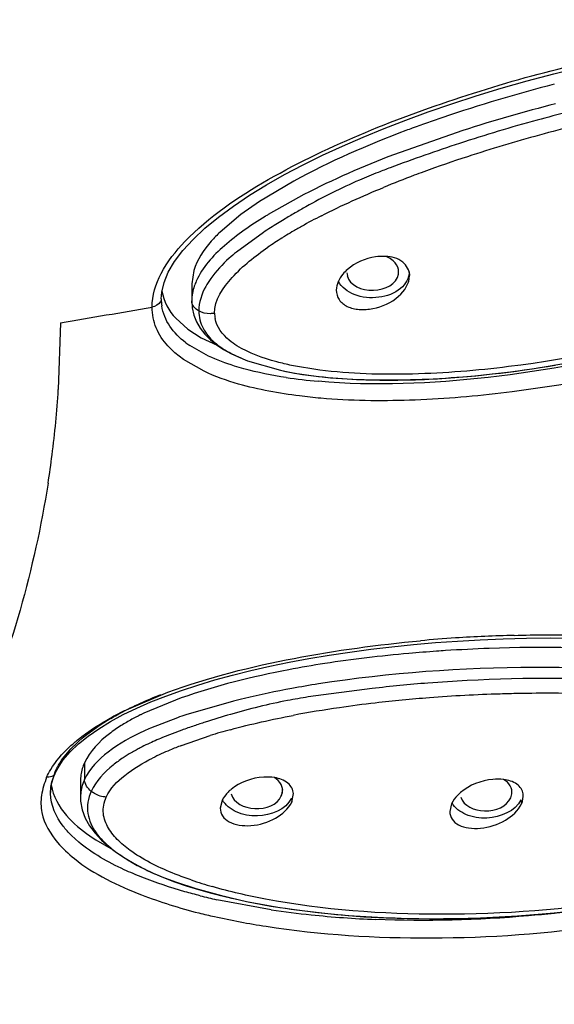
# Model space of a CAD drawing. Units: inches. Extents: x 0 to 11, y 0 to 8.5.
# Drawn here: x 4.8 to 4.9, y 5.5 to 5.7 of the extents above; entities that cross this region are included whole.
import ezdxf

# ---------------------------------------------------------------- set-up
doc = ezdxf.new("R2010")
doc.units = ezdxf.units.IN
doc.header["$LTSCALE"] = 0.605
doc.header["$MEASUREMENT"] = 0
doc.layers.get('0').update_dxf_attribs({"linetype": 'CONTINUOUS'})

msp = doc.modelspace()

# ---------------------------------------------------------------- linework, layer by layer
at = {"color": 9, "linetype": 'CONTINUOUS'}
for p, q in [((4.8725651506, 5.6680907346), (4.8604627936, 5.6638190204)), ((4.8460048945, 5.6572657964), (4.8411178011, 5.6545015867)), ((4.8260083991, 5.6321634404), (4.8248898151, 5.6332513586)), ((4.8314647996, 5.6316001199), (4.8284316913, 5.6333052117)), ((4.8273899289, 5.6310816623), (4.8260083991, 5.6321634404)), ((4.8307330276, 5.6291512351), (4.8273899289, 5.6310816623)), ((4.8494508046, 5.6293514261), (4.844897021, 5.6301060779)), ((4.8178291202, 5.5742477034), (4.8248789996, 5.5772520802)), ((4.8355044148, 5.5758265994), (4.8277957943, 5.5736028406)), ((4.826445208, 5.5731448033), (4.8220632637, 5.5714555717)), ((4.8270773676, 5.5686514959), (4.8316935266, 5.5702427952)), ((4.8113894455, 5.5658614269), (4.8113894477, 5.5631328504)), ((4.8434029553, 5.5615471935), (4.8432266082, 5.5604780684)), ((4.8448647987, 5.5601295551), (4.8449015456, 5.559500477)), ((4.8819818428, 5.5598811918), (4.8820741689, 5.5592262396))]:
    msp.add_line(p, q, dxfattribs=at)
at = {"color": 7, "linetype": 'CONTINUOUS'}
for p, q in [((4.8452521991, 5.6599061805), (4.839715922, 5.6566100187)), ((4.839715922, 5.6566100187), (4.8366995527, 5.6545099976)), ((4.8366995527, 5.6545099976), (4.8333134669, 5.6516722082)), ((4.8289458822, 5.6504809977), (4.8308734887, 5.6522932874)), ((4.8403320463, 5.6516059573), (4.8359547824, 5.648425221)), ((4.8272997609, 5.6486723827), (4.8289458822, 5.6504809977)), ((4.8290664466, 5.6454347593), (4.8287306703, 5.6432873652)), ((4.8538436384, 5.6450881967), (4.8539090768, 5.64462912)), ((4.8621699877, 5.644882606), (4.8622077563, 5.6452183119)), ((4.8639297806, 5.6452451003), (4.8639684185, 5.6446244649)), ((4.828731727, 5.6432859136), (4.828731727, 5.6405573374)), ((4.8075197919, 5.6370132072), (4.8071512806, 5.6261949244)), ((4.8261503691, 5.6377185316), (4.8280911324, 5.635972183)), ((4.8280911324, 5.635972183), (4.8302616399, 5.6345912439)), ((4.8302616399, 5.6345912439), (4.8328736953, 5.6333560431)), ((4.8365006846, 5.6313763792), (4.8377601554, 5.6308698559)), ((4.8377601554, 5.6308698559), (4.8430794393, 5.6293229202)), ((4.8850478956, 5.6297436211), (4.8862883305, 5.6299381733)), ((4.8862883305, 5.6299381733), (4.8875179234, 5.6301391943)), ((4.8733258858, 5.6283142294), (4.8746812459, 5.6284407441)), ((4.8746812459, 5.6284407441), (4.8760238578, 5.6285766519)), ((4.8760238578, 5.6285766519), (4.877352899, 5.6287211329)), ((4.877352899, 5.6287211329), (4.8786679214, 5.6288734634)), ((4.8786679214, 5.6288734634), (4.8799692318, 5.6290332643)), ((4.8799692318, 5.6290332643), (4.8812573352, 5.6292003462)), ((4.8812573352, 5.6292003462), (4.8825328241, 5.629374544)), ((4.8825328241, 5.629374544), (4.8837962162, 5.6295556937)), ((4.8837962162, 5.6295556937), (4.8850478956, 5.6297436211)), ((4.8579192253, 5.5778545241), (4.8475775026, 5.5764948025)), ((4.8270182478, 5.5763261685), (4.8210056106, 5.5738794694)), ((4.82712106, 5.5711204422), (4.8240013656, 5.569918336)), ((4.8059700186, 5.562044889), (4.8067079726, 5.5645342726)), ((4.8066268537, 5.5641487291), (4.8071045927, 5.5650569199)), ((4.8107587955, 5.5630897107), (4.8107587955, 5.5603322228)), ((4.8059117425, 5.5608635191), (4.8059097296, 5.5610391753)), ((4.8432270563, 5.5604790428), (4.843395943, 5.5610237923)), ((4.8449015447, 5.5595004772), (4.84518091, 5.5608684243)), ((4.8803460873, 5.5601913378), (4.88052877, 5.5608272716)), ((4.8336345645, 5.5597421572), (4.8333509703, 5.5585240619)), ((4.8707652334, 5.5592240223), (4.8704753361, 5.5579910944)), ((4.8104560874, 5.553030988), (4.809263563, 5.5541076244)), ((4.8132172982, 5.5533709629), (4.8160046352, 5.5517570611)), ((4.817951338, 5.550408127), (4.8193990107, 5.5495483322)), ((4.8262775298, 5.5465216465), (4.829398988, 5.5455058854)), ((4.8415897823, 5.542080289), (4.8327775007, 5.5437085824))]:
    msp.add_line(p, q, dxfattribs=at)
for points in [[(4.8829925649, 5.6761214275), (4.8872986289, 5.6772781817), (4.8915580869, 5.6783453895), (4.895740069, 5.6793204468)], [(4.8598573263, 5.6684165309), (4.8633573535, 5.6697665207), (4.8669986824, 5.6710928865), (4.8708030326, 5.6724010884), (4.8747424313, 5.6736784248), (4.8787922808, 5.67491562), (4.8829925649, 5.6761214275)], [(4.8437452494, 5.6609601415), (4.8467751212, 5.6625554284), (4.8498991903, 5.6640930037), (4.853123014, 5.665580399), (4.8564492076, 5.667023335), (4.8598573263, 5.6684165309)], [(4.8308734887, 5.6522932874), (4.8330604216, 5.6540979229), (4.8354718887, 5.6558782203), (4.8380653207, 5.6576156718), (4.8408286071, 5.659309927), (4.8437452494, 5.6609601415)], [(4.8238088336, 5.6408661805), (4.8238894911, 5.6419670716), (4.8242587135, 5.6435151493), (4.8249423385, 5.6451579009), (4.8259572558, 5.6468856462), (4.8272997609, 5.6486723827)], [(4.828730119, 5.6405647479), (4.8288172472, 5.6393966221), (4.8290804904, 5.6382467973), (4.8295133305, 5.6371455122), (4.8301084545, 5.6361080677)], [(4.8301084545, 5.6361080677), (4.8308581178, 5.6351407117), (4.8317456079, 5.6342519825), (4.8327571094, 5.6334400611), (4.8338945819, 5.6326919618), (4.8351490159, 5.632003971), (4.8365006846, 5.6313763792)], [(4.8430786, 5.6293225628), (4.8438138952, 5.629166871), (4.844589572, 5.6290143094), (4.8453660287, 5.6288730009), (4.8461428454, 5.6287424769), (4.8469201001, 5.6286221979), (4.8476976162, 5.6285116885), (4.8484749829, 5.6284105171), (4.8492518988, 5.6283182442), (4.8500282297, 5.6282344226), (4.8508035177, 5.6281586464), (4.8515768669, 5.6280905248), (4.8523475128, 5.6280296491), (4.8531153397, 5.6279755783), (4.8538804306, 5.6279278905), (4.8546423674, 5.627886222), (4.8554008301, 5.6278502176), (4.8561560941, 5.6278195134), (4.8569080203, 5.6277937847), (4.8576561382, 5.6277727573), (4.8584005189, 5.6277562996), (4.8591413099, 5.6277443271), (4.8598786401, 5.6277367549), (4.8606126354, 5.6277334976), (4.8613434232, 5.6277344701), (4.8620711108, 5.6277395877), (4.8627957771, 5.6277487658), (4.8635175217, 5.6277619205), (4.8642364449, 5.6277789684), (4.8649525675, 5.6277998214), (4.8656658849, 5.6278243885), (4.8663764056, 5.6278525804), (4.8670841233, 5.6278843078), (4.8677890368, 5.6279194826), (4.8684911391, 5.6279580173), (4.8691904077, 5.6279998235), (4.8698867849, 5.6280448111), (4.8705803112, 5.6280928963), (4.8712711021, 5.6281440002), (4.8719589699, 5.6281980007), (4.8733258858, 5.6283142294)], [(4.8646068783, 5.584966551), (4.8681446486, 5.5852752579), (4.8717452218, 5.5855359355)], [(4.8717452218, 5.5855359355), (4.8754008993, 5.5857456393), (4.8791135064, 5.5859019826)], [(4.8791135064, 5.5859019826), (4.8829087397, 5.586002787), (4.8868085124, 5.5860440662), (4.8907815241, 5.58602085), (4.894772812, 5.5859297412), (4.8988054065, 5.5857660206), (4.9028430114, 5.58552643), (4.9067471624, 5.5852177145), (4.9104878508, 5.584845322), (4.914093547, 5.5844084402), (4.917520986, 5.5839135844), (4.9207508839, 5.5833674949), (4.9238027652, 5.5827702694), (4.9266935531, 5.5821204627)], [(4.8270831168, 5.577551343), (4.829720175, 5.5784156166), (4.8324720267, 5.5792380119), (4.8353424686, 5.5800219958), (4.838315466, 5.5807635982), (4.8413693742, 5.5814570779), (4.8444979762, 5.582102086), (4.8477023177, 5.5827002852), (4.85097112, 5.5832501006), (4.8542975059, 5.5837510821), (4.8576808073, 5.5842041814), (4.861119565, 5.5846096343), (4.8646068783, 5.584966551)], [(4.8156114262, 5.5725233849), (4.8176679636, 5.5736340194), (4.8198480993, 5.5746874631), (4.8221401323, 5.5756861414), (4.824553273, 5.5766407209), (4.8270831168, 5.577551343)], [(4.8104107823, 5.5688952191), (4.8119647674, 5.5701497081), (4.8137054394, 5.5713615722), (4.8156114262, 5.5725233849)], [(4.8071045927, 5.5650569199), (4.807964693, 5.5663242747), (4.8090703049, 5.5676133923), (4.8104107823, 5.5688952191)], [(4.805955197, 5.5618660385), (4.8061254843, 5.5627479739), (4.8064049433, 5.5636211236), (4.806623982, 5.5641415183)], [(4.8059005267, 5.5608627607), (4.8058991305, 5.5609773466), (4.805955197, 5.5618660385)], [(4.8107405381, 5.5603729019), (4.8107676583, 5.5596173846), (4.8110080043, 5.5582458255), (4.8114936118, 5.5569011588), (4.8121985308, 5.5556302172), (4.8130891118, 5.5544441809), (4.8141342981, 5.5533351252)], [(4.8141342981, 5.5533351252), (4.8153038696, 5.5522997561), (4.8165804682, 5.5513259778), (4.817951338, 5.550408127)], [(4.8193990107, 5.5495483322), (4.8209138044, 5.548746346), (4.8225025284, 5.5479925407), (4.8241831872, 5.5472766183), (4.8259605855, 5.5465974415), (4.827834247, 5.5459559392), (4.8298219371, 5.5453462155), (4.8319240199, 5.5447672281)], [(4.829398988, 5.5455058854), (4.8335386963, 5.5443634177), (4.8375839876, 5.5434329785), (4.8415119299, 5.5426895493), (4.845341207, 5.5420984862), (4.8491366977, 5.5416238291), (4.8528965586, 5.5412475676), (4.8565837186, 5.5409648027), (4.8602014235, 5.5407683311), (4.8637425451, 5.5406502745), (4.8672041952, 5.5406019865), (4.8705936828, 5.5406161661), (4.8739073458, 5.5406874008), (4.8771441809, 5.5408106675), (4.8803182663, 5.5409821362), (4.8834305184, 5.5411981061), (4.8864771213, 5.5414548692), (4.8894654743, 5.5417509292)], [(4.8319240199, 5.5447672281), (4.8341170875, 5.5442205222), (4.835785255, 5.5438334452)]]:
    msp.add_lwpolyline(points, dxfattribs=at)
at = {"color": 9, "linetype": 'CONTINUOUS'}
for centre, radius, start, end in [((4.9529399145, 5.4163927071), 0.264219605, 104.3186003147, 107.709849251), ((4.9565391714, 5.4059393287), 0.2710250574, 102.697708105, 105.3099074166), ((4.9505185509, 5.4275179364), 0.2486225765, 105.2847079907, 108.0858131238), ((4.9396915475, 5.4607692089), 0.2136530178, 108.0939899273, 110.1038959736), ((4.9270304309, 5.4949439788), 0.1772073199, 110.580001874, 112.3023800116), ((4.9335150688, 5.4778844536), 0.1954576062, 110.1281563568, 110.6017308115), ((4.88183186, 5.5874638218), 0.0784327516, 121.2715737623, 121.6980723489), ((4.8929653768, 5.5696128453), 0.0950931635, 117.0521508123, 119.2435899182), ((4.8861298656, 5.5818822546), 0.0810481789, 119.264491526, 120.5420145548), ((4.8749613501, 5.6001257494), 0.0596552049, 122.0506762595, 124.6272403051), ((4.8793239285, 5.593272725), 0.067778798, 121.6681502077, 122.1021923889), ((4.8817079586, 5.5893891745), 0.072335713, 120.5470795493, 121.6603851622), ((4.8316032218, 5.6408872162), 0.0077939001, 180.0297079055, 188.5841621618), ((4.8370058924, 5.6385333986), 0.0045763584, 179.9508309355, 190.4354240677), ((4.8373742984, 5.6463494613), 0.015815267, 232.6197541638, 235.567049769), ((4.8566696964, 5.71243148), 0.0852250757, 261.46819422, 264.9725618395), ((4.8846539986, 5.3814759143), 0.2049812804, 93.7053100769, 95.3006772038), ((4.887797975, 5.3295959529), 0.2569560626, 91.5450918288, 93.657296599), ((4.8722131823, 5.4288795295), 0.1514652505, 100.3769323724, 103.3473980059), ((4.874884591, 5.4147282974), 0.1658662272, 98.8938908263, 100.4041356371), ((4.8683340158, 5.4455890823), 0.1343115541, 103.3828457647, 104.1480752911), ((4.8846709429, 5.3486632164), 0.2283652731, 94.3935784339, 96.5977712583), ((4.8861375537, 5.3301084349), 0.246977885, 91.7426776374, 94.4030596697), ((4.8862578436, 5.327486203), 0.2496025654, 91.0810433071, 91.7519720665), ((4.8861630995, 5.3368396136), 0.240249046, 88.3313078142, 91.1005371255), ((4.8406936262, 5.5277240872), 0.0518385233, 116.1722803117, 119.5457742167), ((4.8778637972, 5.3999749819), 0.1765972993, 98.2181460941, 100.677229799), ((4.8819702809, 5.3721985854), 0.2046754724, 96.6037626095, 98.2444290286), ((4.8552732538, 5.4903615375), 0.0876591428, 108.2677497081, 109.19991516), ((4.8412157823, 5.5268674818), 0.0485274842, 113.2456209957, 114.5217243095), ((4.8605903207, 5.47710312), 0.0975193509, 105.2167715676, 107.2366211488), ((4.8247561016, 5.5514747833), 0.0231588362, 132.7574996379, 133.1611545614), ((4.8448022314, 5.5216382397), 0.0502386645, 112.941163215, 114.7089603941), ((4.8477615208, 5.5146214232), 0.0578539796, 110.9481790263, 112.9314298142), ((4.8415734314, 5.5286252423), 0.0425417061, 114.6920590222, 116.7772066244), ((4.8057881114, 5.5645255362), 0.0009188767, 318.4672159989, 335.3202051772), ((4.8513938942, 5.6133296114), 0.070221514, 251.0878995833, 254.0295689178), ((4.848348536, 5.6160020467), 0.0766862396, 248.7893443294, 256.0854233774), ((4.8538762366, 5.6382625131), 0.0996227546, 256.0782880516, 257.5562840891), ((4.8620699029, 5.6755256977), 0.1377761361, 257.568055433, 261.1007723222)]:
    msp.add_arc(centre, radius, start, end, dxfattribs=at)
at = {"color": 7, "linetype": 'CONTINUOUS'}
for centre, radius, start, end in [((4.9562306264, 5.4061683067), 0.2731518305, 102.9911135248, 105.2015566617), ((4.9358095341, 5.4744044027), 0.2067741307, 108.7521741475, 110.2006652034), ((4.9489643099, 5.432523732), 0.2458132789, 105.1779531079, 108.2298722798), ((4.9293523817, 5.4921008926), 0.1879364627, 110.2161501474, 110.5504687216), ((4.9661489562, 5.379957806), 0.3011167732, 108.2066442977, 110.4665496394), ((4.9068972492, 5.5389737924), 0.1314204853, 110.5058195688, 111.4150580608), ((4.9039594409, 5.5543137621), 0.1162524921, 119.2316972832, 120.2227116557), ((4.9052555266, 5.5519946399), 0.1189081927, 121.1972700963, 121.7787853391), ((4.9061440404, 5.5505672987), 0.1205893642, 120.2235808393, 121.2070966207), ((4.8913506007, 5.574322101), 0.0926050071, 121.7405186125, 123.4305994365), ((4.4110484379, 8.0106975555), 2.4065681744, 279.4824548631, 279.8396321689), ((4.6475347041, 5.6359832149), 0.1599164224, 352.6946131888, 356.4908012303), ((4.6443734332, 5.6364851699), 0.1631158873, 351.0281025715, 352.6609275447), ((4.8856245781, 5.3361353557), 0.2483529367, 93.6560674476, 93.9888537049), ((4.8860225593, 5.3299480726), 0.2545530057, 92.0633520231, 93.6566585284), ((4.8857415101, 5.3377498861), 0.2417202274, 92.9548152477, 94.4611004689), ((4.8849334096, 5.3484663299), 0.2309733963, 94.4680206164, 96.7165718724), ((4.8637959657, 5.4733811683), 0.1043813207, 98.938665351, 100.8023819619), ((4.8340236786, 5.5453606015), 0.0313330047, 118.5713962254, 122.2250780519), ((4.8373760973, 5.5392559678), 0.0382975412, 116.3282518344, 118.6082070537), ((4.8391226493, 5.5357790257), 0.0421884379, 116.0656868272, 116.3599071824), ((4.8398289478, 5.5343315266), 0.0437990616, 115.4526958677, 116.0636311838), ((4.872872103, 5.4431021532), 0.1359513623, 106.1691691605, 107.9691032757), ((4.8629840768, 5.4720916881), 0.1053226002, 108.7550676826, 109.9077281648), ((4.8718707834, 5.4459593781), 0.132924612, 107.9384939995, 108.7605389075), ((4.8432576711, 5.5230613756), 0.0506594516, 112.3406693583, 115.2591326281), ((4.8345820203, 5.5406363434), 0.031053975, 118.5801747374, 120.1981185168), ((4.836231959, 5.5376136509), 0.0344976591, 117.3390117617, 118.5849436529), ((4.8386489462, 5.5329065267), 0.0397890348, 115.3066254794, 117.3177765952), ((4.8323739788, 5.5443963762), 0.0266935905, 120.1613581073, 123.4896516047), ((4.8136027175, 5.561001754), 0.00770365, 172.2177928553, 179.7213282682), ((4.829665771, 5.5789880476), 0.0304431812, 235.0721408767, 237.2958874604), ((4.8340550222, 5.5757905149), 0.0300500382, 239.0491391921, 239.5619617054), ((4.8351703039, 5.5777124852), 0.0322721288, 239.5834640366, 241.8300835914), ((4.8362664041, 5.5797311722), 0.0345691635, 241.8080882284, 242.0732112733), ((4.8548770233, 5.6422019704), 0.1009422428, 255.7881224333, 257.3536673964), ((4.863440795, 5.6894928725), 0.1490232752, 261.5684246893, 264.0752864032), ((4.865337293, 5.7079293416), 0.1675570241, 264.0809879743, 267.6584855066)]:
    msp.add_arc(centre, radius, start, end, dxfattribs=at)
at = {"color": 9, "linetype": 'CONTINUOUS'}
for points, knots in [([(5.0614150745, 5.6972788433), (5.0622322904, 5.6942842887), (5.0627330556, 5.6878243028), (5.0616568624, 5.6781791152), (5.0598652838, 5.668495746), (5.0588324218, 5.6587422478), (5.0574564586, 5.6491045475), (5.0556833002, 5.6395045407), (5.0535070148, 5.6299520044), (5.0503578966, 5.617228507), (5.0457454034, 5.6013949227), (5.0364676154, 5.5762868507), (5.0216165857, 5.5454970288), (4.999270336, 5.5100616424), (4.9723235135, 5.4763174806), (4.9410823626, 5.4444999941), (4.8933242406, 5.404441703), (4.8241216945, 5.3609215199), (4.6974341351, 5.3070756318), (4.5561760698, 5.2807988406), (4.4121241975, 5.2821455285), (4.2722144797, 5.3019886847), (4.1413318268, 5.3483145082), (4.0323265301, 5.4205377198), (3.9773751194, 5.4736765846), (3.9426403669, 5.5200836966), (3.921617658, 5.5559090717), (3.9052935615, 5.5929833363), (3.8980312157, 5.618630104), (3.8948762282, 5.6314056509)], [0, 0, 0, 0, 0.0061380915, 0.0126076237, 0.0191796084, 0.025598106, 0.0319941472, 0.0384273249, 0.0448961285, 0.051364615, 0.0643461673, 0.0774821596, 0.1042587032, 0.131769119, 0.1601562218, 0.1894861308, 0.2197978118, 0.2832605947, 0.3502557267, 0.4911734444, 0.5631920725, 0.6345002662, 0.7700743403, 0.832999802, 0.8920076116, 0.9201317769, 0.9474197185, 0.9739781894, 1, 1, 1, 1]), ([(3.9270885721, 5.6853613017), (3.9270885721, 5.6599497253), (3.9344860037, 5.6079464846), (3.9667394866, 5.5341492373), (4.0185100888, 5.4667529158), (4.1130725982, 5.3864191255), (4.2345187451, 5.3315577994), (4.3679188447, 5.303251895), (4.4743979077, 5.2958923104), (4.5808770919, 5.3032515956), (4.7142773374, 5.3315571573), (4.8357227565, 5.3864181234), (4.930286659, 5.4667507372), (4.98205502, 5.534147952), (5.0143187448, 5.6079419279), (5.0216983391, 5.6599476655), (5.021695224, 5.6853578092)], [0, 0, 0, 0, 0.0516948943, 0.1052601126, 0.1621332928, 0.2230562496, 0.3562195436, 0.4274230966, 0.500000924, 0.5725789423, 0.6437827482, 0.7769455394, 0.8378681029, 0.8947414619, 0.9483080198, 1, 1, 1, 1]), ([(5.0126319767, 5.6827800152), (5.0126206985, 5.6577911582), (5.0053821457, 5.6066467564), (4.9736423698, 5.5340739353), (4.92272603, 5.4678005878), (4.8297396807, 5.3887889815), (4.7103054407, 5.3348401437), (4.5791171587, 5.3070060744), (4.4744029875, 5.2997550295), (4.3696873313, 5.3069970541), (4.238498017, 5.3348323077), (4.1190635992, 5.3887754644), (4.0260779806, 5.4677870671), (3.9751798861, 5.5340680415), (3.9434105305, 5.6066295868), (3.9362015604, 5.6577780914), (3.9361819157, 5.6827657474)], [0, 0, 0, 0, 0.0516920148, 0.105261246, 0.1621369514, 0.2230561131, 0.3562198879, 0.4274233696, 0.5000017907, 0.5725819991, 0.6437864338, 0.7769494758, 0.8378665857, 0.8947378839, 0.9483104589, 1, 1, 1, 1]), ([(4.8276461459, 5.6501327273), (4.8315165811, 5.6541667134), (4.8411334946, 5.6606636737), (4.8567267297, 5.6680465914), (4.8731936712, 5.673987103), (4.8844050386, 5.6771951984), (4.8900481511, 5.6785511913)], [0, 0, 0, 0, 0.242356427, 0.494869369, 0.7483976415, 1, 1, 1, 1]), ([(4.9645760438, 5.6675680903), (4.9645791329, 5.665341923), (4.9615831436, 5.6608944417), (4.9559273636, 5.6561046435), (4.9491237352, 5.6516632617), (4.9395091327, 5.6465230438), (4.9269275761, 5.6411899976), (4.9064184416, 5.6345158632), (4.8854785322, 5.6301415702), (4.8646680303, 5.6284364773), (4.8544208562, 5.6287164031), (4.8494508046, 5.6293514261)], [0, 0, 0, 0, 0.0529417274, 0.115188448, 0.1796422494, 0.2446617815, 0.3746517442, 0.5037709727, 0.7573743773, 0.8808436659, 1, 1, 1, 1]), ([(4.9642805674, 5.6571115347), (4.9603932736, 5.6537944714), (4.9517103657, 5.6481242544), (4.9378192802, 5.6412782119), (4.9233460258, 5.6356424755), (4.9037659607, 5.6297828325), (4.8839005743, 5.6258091148), (4.8641260616, 5.6242669788), (4.8543835831, 5.6243677785), (4.8496153539, 5.624796028)], [0, 0, 0, 0, 0.1263642168, 0.2546224448, 0.3827237095, 0.5098597482, 0.7597947647, 0.8816169779, 1, 1, 1, 1]), ([(4.9585344663, 5.6564859433), (4.9546265561, 5.6536123288), (4.9462150495, 5.6485632194), (4.92847224, 5.6403369511), (4.9052805154, 5.6328269742), (4.8772091064, 5.6275501718), (4.8583272666, 5.626722516), (4.8492011847, 5.6275342783)], [0, 0, 0, 0, 0.1266873384, 0.2551201443, 0.5103722666, 0.7607107105, 1, 1, 1, 1]), ([(4.8406199177, 5.6541966647), (4.8383125994, 5.6527716626), (4.8340691075, 5.6498968795), (4.8304433283, 5.6459614768), (4.8294569605, 5.6437337228)], [0, 0, 0, 0, 0.5267604619, 1, 1, 1, 1]), ([(4.8223099221, 5.6395361942), (4.8223456219, 5.6414102409), (4.8235751038, 5.645425146), (4.8261568546, 5.6485805038), (4.8276461459, 5.6501327273)], [0, 0, 0, 0, 0.4656256651, 1, 1, 1, 1]), ([(4.8324295356, 5.6385373259), (4.8324225317, 5.6406798932), (4.8353704188, 5.6449831789), (4.8389806836, 5.6477730808), (4.8410631731, 5.6492140074)], [0, 0, 0, 0, 0.4583080452, 1, 1, 1, 1]), ([(4.8294569605, 5.6437337228), (4.8293415757, 5.6434731212), (4.8289421819, 5.642459152), (4.8287331142, 5.6413625869), (4.828731778, 5.640557336)], [0, 0, 0, 0, 0.2614097052, 1, 1, 1, 1]), ([(4.8238089627, 5.6408831186), (4.8238088881, 5.6407274969), (4.8236284478, 5.6400130405), (4.8228527092, 5.6396248619), (4.8223085552, 5.6395328688)], [0, 0, 0, 0, 0.2199609698, 1, 1, 1, 1]), ([(4.8248898151, 5.6332513586), (4.8241096836, 5.6341037945), (4.8227810034, 5.6360543031), (4.8223291345, 5.6383824104), (4.8223094644, 5.639530175)], [0, 0, 0, 0, 0.5016492352, 1, 1, 1, 1]), ([(4.8277728196, 5.6337822709), (4.8267882238, 5.6345352829), (4.8250230044, 5.6362470066), (4.8240719667, 5.6385657522), (4.8238966315, 5.639723883)], [0, 0, 0, 0, 0.5141464643, 1, 1, 1, 1]), ([(4.8324292377, 5.6385378272), (4.8321984053, 5.6384947731), (4.831333595, 5.638411376), (4.8304342874, 5.6386011805), (4.8298783277, 5.6389047025)], [0, 0, 0, 0, 0.2704504928, 1, 1, 1, 1]), ([(4.836049956, 5.6332878077), (4.8356178652, 5.6335581068), (4.834057702, 5.634637285), (4.8327591828, 5.6363236567), (4.8325052284, 5.6377044956)], [0, 0, 0, 0, 0.2663317545, 1, 1, 1, 1]), ([(4.844897021, 5.6301060779), (4.8440939711, 5.6302736973), (4.8410439629, 5.6309954348), (4.83801731, 5.6320571087), (4.836049956, 5.6332878077)], [0, 0, 0, 0, 0.2611820558, 1, 1, 1, 1]), ([(4.8371594621, 5.6295676824), (4.8366602118, 5.6297042223), (4.8347244356, 5.630268522), (4.8328240374, 5.6309678112), (4.8314647996, 5.6316001199)], [0, 0, 0, 0, 0.2566495607, 1, 1, 1, 1]), ([(4.8496153539, 5.624796028), (4.8484684673, 5.6248990335), (4.843995726, 5.6253890851), (4.8395398798, 5.6261750523), (4.8363176757, 5.6270898708)], [0, 0, 0, 0, 0.2558296126, 1, 1, 1, 1]), ([(4.8248789996, 5.5772520802), (4.8314877241, 5.5797007971), (4.8450704883, 5.5830820004), (4.8588749564, 5.5849446662), (4.8657173449, 5.585580614)], [0, 0, 0, 0, 0.5063190997, 1, 1, 1, 1]), ([(4.8808694961, 5.58645859), (4.8843836711, 5.58655688), (4.8978569746, 5.5866853895), (4.9113823543, 5.5856960167), (4.9211903241, 5.5839473488)], [0, 0, 0, 0, 0.2608325417, 1, 1, 1, 1]), ([(4.9163513879, 5.5789837294), (4.9057276378, 5.5807173675), (4.8832224823, 5.5819623928), (4.8607669924, 5.5804061348), (4.8492408357, 5.5786002082)], [0, 0, 0, 0, 0.4798827244, 1, 1, 1, 1]), ([(4.8090336406, 5.5684787802), (4.8094762944, 5.5688880816), (4.8113764544, 5.5705135234), (4.8134830433, 5.5718847661), (4.8151310789, 5.5728216335)], [0, 0, 0, 0, 0.2412888873, 1, 1, 1, 1]), ([(4.8210750209, 5.5710179796), (4.8190134811, 5.5700768738), (4.8152958007, 5.5680695646), (4.812211492, 5.5649070408), (4.8113894957, 5.5631328379)], [0, 0, 0, 0, 0.5368135771, 1, 1, 1, 1]), ([(4.8052604965, 5.5634993461), (4.8054506744, 5.5639333146), (4.8064088148, 5.5657373083), (4.8077739467, 5.5672982195), (4.8089142367, 5.5683675927)], [0, 0, 0, 0, 0.2325926094, 1, 1, 1, 1]), ([(4.8149062729, 5.560304838), (4.815544838, 5.5617046288), (4.8179878411, 5.564151369), (4.8208316848, 5.5658086083), (4.8224074392, 5.5666049934)], [0, 0, 0, 0, 0.4656484663, 1, 1, 1, 1]), ([(4.8052604965, 5.5634993461), (4.8049073849, 5.5625545093), (4.8042847685, 5.5606985102), (4.8043497507, 5.5568491266), (4.8058687636, 5.5543486807), (4.8070454697, 5.5529530204)], [0, 0, 0, 0, 0.268070881, 0.514836354, 1, 1, 1, 1]), ([(4.8064759609, 5.5639162764), (4.8062711886, 5.5636844596), (4.805820069, 5.5635113958), (4.8053914624, 5.5635020668), (4.8052689712, 5.563507926)], [0, 0, 0, 0, 0.716090682, 1, 1, 1, 1]), ([(4.8149059875, 5.5603054047), (4.8142364745, 5.5603279254), (4.8133589366, 5.5606104221), (4.8126380847, 5.5611025514), (4.8124799312, 5.5612296739)], [0, 0, 0, 0, 0.7675183041, 1, 1, 1, 1]), ([(4.8190593113, 5.5514838523), (4.8183056495, 5.5520126604), (4.8168995829, 5.553137773), (4.8151832705, 5.5551609222), (4.8141913823, 5.557669158), (4.8145296195, 5.5594878471), (4.8149062729, 5.560304838)], [0, 0, 0, 0, 0.2607513555, 0.5076086016, 0.7452079821, 1, 1, 1, 1]), ([(4.8070454697, 5.5529530204), (4.8078515167, 5.5519969893), (4.8117992325, 5.5483148256), (4.8167719042, 5.5459940862), (4.8206036114, 5.5445107989)], [0, 0, 0, 0, 0.2333308704, 1, 1, 1, 1]), ([(4.8286338925, 5.5468988703), (4.8277616133, 5.5471986678), (4.8244407985, 5.5484250188), (4.8212052797, 5.5499781299), (4.8190593113, 5.5514838523)], [0, 0, 0, 0, 0.2602683988, 1, 1, 1, 1]), ([(4.8992537679, 5.5436718773), (4.8892880892, 5.5420934188), (4.8696818562, 5.5406253585), (4.8500210884, 5.5420365019), (4.8406892857, 5.5437986885)], [0, 0, 0, 0, 0.5151425166, 1, 1, 1, 1]), ([(4.8407563384, 5.5394081175), (4.8495774665, 5.5380206754), (4.8679859771, 5.5369431303), (4.8863604514, 5.5382230243), (4.8956819788, 5.5396287839)], [0, 0, 0, 0, 0.4864528379, 1, 1, 1, 1])]:
    msp.add_open_spline(points, degree=3, knots=knots, dxfattribs=at)
at = {"color": 7, "linetype": 'CONTINUOUS'}
for points, knots in [([(3.933059552, 5.6859917237), (3.9330599304, 5.6607348479), (3.9403585666, 5.609073796), (3.9722828103, 5.5357961074), (4.0234437912, 5.4689327672), (4.1167283219, 5.3893684714), (4.2364792996, 5.3349754828), (4.3680002847, 5.3068171209), (4.4729701836, 5.2993667685), (4.5779925766, 5.3064263818), (4.7097468645, 5.3341008376), (4.8298741155, 5.3880468311), (4.9237242224, 5.4672367729), (4.9753746178, 5.533890235), (5.0078468932, 5.607028141), (5.0155410408, 5.6586795072), (5.0157312188, 5.6839493063)], [0, 0, 0, 0, 0.0519434826, 0.105709434, 0.1626769289, 0.2235724648, 0.3564097317, 0.4273788574, 0.4997148214, 0.5720693478, 0.6430923095, 0.7761185672, 0.8371242083, 0.8941914769, 0.9480284675, 1, 1, 1, 1]), ([(4.8589128091, 5.6613209929), (4.8578896459, 5.6609192813), (4.8538837431, 5.6592814788), (4.850005459, 5.6573380122), (4.8471884078, 5.6557617375)], [0, 0, 0, 0, 0.2540166863, 1, 1, 1, 1]), ([(4.8430794393, 5.6293229202), (4.8478161689, 5.6282777533), (4.85772369, 5.6275002811), (4.8779231293, 5.6282355464), (4.8983487551, 5.6318573281), (4.9185115193, 5.6375890423), (4.9335566967, 5.6430523265), (4.9457175307, 5.6488184762), (4.9548975863, 5.6544427807), (4.9592821571, 5.657635889), (4.9612197863, 5.6595041706)], [0, 0, 0, 0, 0.1166384569, 0.2371497991, 0.4858599871, 0.6126632199, 0.7410330668, 0.8704069411, 0.935277409, 1, 1, 1, 1]), ([(4.8333134669, 5.6516722082), (4.8328245303, 5.6512026535), (4.8310743113, 5.6493911718), (4.8296022562, 5.647205745), (4.8290664466, 5.6454347593)], [0, 0, 0, 0, 0.2681374329, 1, 1, 1, 1]), ([(4.8359547824, 5.648425221), (4.8355602216, 5.6481015876), (4.8340503306, 5.6468086757), (4.832661852, 5.6453528303), (4.8318077606, 5.644145311)], [0, 0, 0, 0, 0.2565204695, 1, 1, 1, 1]), ([(4.8600624022, 5.6477339707), (4.8595281586, 5.6477604403), (4.8573367029, 5.6476303725), (4.8551762639, 5.6467059365), (4.8539248741, 5.6456213718)], [0, 0, 0, 0, 0.2441485554, 1, 1, 1, 1]), ([(4.8622077563, 5.6452183119), (4.8622077563, 5.6457459039), (4.8616977311, 5.6469063302), (4.8606506766, 5.6475143282), (4.8600620612, 5.6477284812)], [0, 0, 0, 0, 0.4572036125, 1, 1, 1, 1]), ([(4.8639684177, 5.6446244648), (4.8639684177, 5.6454409387), (4.8629716324, 5.6472875684), (4.8610474375, 5.647685166), (4.8600624022, 5.6477339707)], [0, 0, 0, 0, 0.4529128373, 1, 1, 1, 1]), ([(4.8318077606, 5.644145311), (4.8315190964, 5.643737196), (4.8305163206, 5.6421594823), (4.8298779893, 5.6402810017), (4.8298781621, 5.6389047915)], [0, 0, 0, 0, 0.2664496263, 1, 1, 1, 1]), ([(4.8539248741, 5.6456213718), (4.8536516903, 5.6453846066), (4.8527522786, 5.644477742), (4.8521216136, 5.64320173), (4.8521216136, 5.6422775232)], [0, 0, 0, 0, 0.2811721322, 1, 1, 1, 1]), ([(4.8521216136, 5.6422775232), (4.8521216136, 5.6417442334), (4.8524704107, 5.640612971), (4.8539298808, 5.6394802675), (4.8559007036, 5.639055054), (4.8588560425, 5.6392903188), (4.8621911962, 5.6407316319), (4.8639684177, 5.6433670319), (4.8639684177, 5.6446244648)], [0, 0, 0, 0, 0.1006809719, 0.2079441955, 0.3329656788, 0.4731081671, 0.7626064384, 1, 1, 1, 1]), ([(4.8639297806, 5.6452451003), (4.8639297806, 5.644233524), (4.8625470022, 5.6420050425), (4.8589526838, 5.6408644209), (4.8551647697, 5.6411392126), (4.8529548524, 5.6427099095), (4.8524539682, 5.6437084621)], [0, 0, 0, 0, 0.2139248897, 0.482261907, 0.7637517039, 1, 1, 1, 1]), ([(4.853897354, 5.6446275758), (4.8542635384, 5.6430564195), (4.8581426907, 5.6413318251), (4.8619107181, 5.6432907776), (4.8621792344, 5.6448819672)], [0, 0, 0, 0, 0.4999345898, 1, 1, 1, 1]), ([(4.8298781365, 5.6389047905), (4.8298780624, 5.6379472986), (4.8303739253, 5.6359989659), (4.8323293277, 5.6337338822), (4.8348787004, 5.6320723627), (4.8367747188, 5.6312418842), (4.8377601554, 5.6308698559)], [0, 0, 0, 0, 0.2405701317, 0.4815602668, 0.7353521703, 1, 1, 1, 1]), ([(4.8054935895, 5.6110472469), (4.8033126877, 5.5972253879), (4.7953202355, 5.5694358646), (4.7811904761, 5.5442757369), (4.7728035204, 5.5323113363)], [0, 0, 0, 0, 0.4891909516, 1, 1, 1, 1]), ([(4.8683485501, 5.5838866828), (4.8668536277, 5.5837824291), (4.8608049839, 5.5833045808), (4.8547726456, 5.5825978594), (4.8502577427, 5.5818966797)], [0, 0, 0, 0, 0.2469771062, 1, 1, 1, 1]), ([(4.9272606718, 5.5798714396), (4.9234756691, 5.5809478642), (4.9155079623, 5.5825351103), (4.8986918129, 5.5844335912), (4.8856693724, 5.5846534661), (4.8768575049, 5.5843360332)], [0, 0, 0, 0, 0.2326038956, 0.4787910702, 1, 1, 1, 1]), ([(4.8502577427, 5.5818966797), (4.8483094403, 5.5815941017), (4.8404578024, 5.5802326969), (4.8326762124, 5.5783217931), (4.8270182478, 5.5763261685)], [0, 0, 0, 0, 0.2473462164, 1, 1, 1, 1]), ([(4.911148033, 5.578139445), (4.9081268085, 5.5784948607), (4.8955374384, 5.5796105251), (4.8828614278, 5.5796440547), (4.8732812196, 5.5791487459)], [0, 0, 0, 0, 0.2407632172, 1, 1, 1, 1]), ([(4.8151352475, 5.5727281756), (4.8158056614, 5.5731320746), (4.8185907771, 5.5747029231), (4.8215196383, 5.5760071218), (4.8237647941, 5.5768927802)], [0, 0, 0, 0, 0.2448778874, 1, 1, 1, 1]), ([(4.8091765442, 5.5680866683), (4.809583289, 5.5685215646), (4.8113978784, 5.5702784451), (4.8134845955, 5.5717337203), (4.8151352475, 5.5727281756)], [0, 0, 0, 0, 0.2360576699, 1, 1, 1, 1]), ([(4.8173154604, 5.5718670654), (4.8166605831, 5.5714531447), (4.814345086, 5.5698518256), (4.8122491619, 5.5677294159), (4.8113884403, 5.5658631096)], [0, 0, 0, 0, 0.2737587557, 1, 1, 1, 1]), ([(4.8067076388, 5.5645342569), (4.8068495252, 5.5648431521), (4.8075205019, 5.5661258461), (4.8084212329, 5.5672790807), (4.8091765442, 5.5680866683)], [0, 0, 0, 0, 0.2351308726, 1, 1, 1, 1]), ([(4.8176448195, 5.5666584435), (4.8170830669, 5.5662860323), (4.8150578337, 5.5648176278), (4.8132472398, 5.5629004656), (4.812479773, 5.5612297991)], [0, 0, 0, 0, 0.2682529881, 1, 1, 1, 1]), ([(4.8113884403, 5.5658631096), (4.8112837795, 5.5656344804), (4.8109296997, 5.5647504004), (4.8107589484, 5.5637903713), (4.8107588005, 5.5630897114)], [0, 0, 0, 0, 0.2640947819, 1, 1, 1, 1]), ([(4.8113894477, 5.5631328504), (4.811286146, 5.5629067221), (4.8109334818, 5.5620264923), (4.8107633645, 5.561071436), (4.8107589298, 5.5603721313)], [0, 0, 0, 0, 0.2622639009, 1, 1, 1, 1]), ([(4.8421320632, 5.5634485237), (4.8415531552, 5.5635455389), (4.8390843144, 5.5636303899), (4.8365518961, 5.5627420355), (4.8351041131, 5.5615481931)], [0, 0, 0, 0, 0.2382707487, 1, 1, 1, 1]), ([(4.84518091, 5.5608684243), (4.8451437345, 5.5615020937), (4.8443419655, 5.5628906622), (4.8429017826, 5.5633195317), (4.8421320632, 5.5634485237)], [0, 0, 0, 0, 0.4485257022, 1, 1, 1, 1]), ([(4.843395943, 5.5610237923), (4.8434706076, 5.5614652235), (4.8432924084, 5.5624837779), (4.8425586643, 5.563172412), (4.8421334636, 5.5634451973)], [0, 0, 0, 0, 0.4698390883, 1, 1, 1, 1]), ([(4.8791896225, 5.5631422546), (4.878610211, 5.5632161773), (4.876146621, 5.5632122513), (4.8736580848, 5.562263473), (4.8722298409, 5.5610521021)], [0, 0, 0, 0, 0.2377431533, 1, 1, 1, 1]), ([(4.8823392038, 5.5608156383), (4.8822501591, 5.5614243181), (4.8813553173, 5.5626932798), (4.879947872, 5.5630455154), (4.8791896225, 5.5631422546)], [0, 0, 0, 0, 0.445911077, 1, 1, 1, 1]), ([(4.88052877, 5.5608272716), (4.8805827485, 5.5612612318), (4.8803645788, 5.5622490694), (4.8796188465, 5.5628906538), (4.879192208, 5.5631416166)], [0, 0, 0, 0, 0.4690688642, 1, 1, 1, 1]), ([(4.8351041131, 5.5615481931), (4.8349412544, 5.5614138997), (4.8343633639, 5.560892513), (4.8338718827, 5.5602586211), (4.8336345645, 5.5597421572)], [0, 0, 0, 0, 0.2708095725, 1, 1, 1, 1]), ([(4.809263563, 5.5541076244), (4.8087837854, 5.5545802024), (4.8070724339, 5.5564505897), (4.8059371674, 5.558989454), (4.8059005177, 5.5608632185)], [0, 0, 0, 0, 0.2643456734, 1, 1, 1, 1]), ([(4.8124797495, 5.5612298036), (4.8119728533, 5.560126861), (4.8115458567, 5.5576591573), (4.8131307913, 5.5544077206), (4.8156226712, 5.5519689595), (4.817571146, 5.5506364869), (4.8186002051, 5.5500193406)], [0, 0, 0, 0, 0.259598007, 0.4971373839, 0.7433784914, 1, 1, 1, 1]), ([(4.8448647987, 5.5601295551), (4.8439991327, 5.5582456487), (4.8401432224, 5.5568140642), (4.8360444034, 5.5576090929), (4.8341620877, 5.558999948), (4.8337060154, 5.5598700107)], [0, 0, 0, 0, 0.4913328842, 0.7671991796, 1, 1, 1, 1]), ([(4.8351270451, 5.5608220322), (4.8354643978, 5.5593648558), (4.8390538312, 5.5576751335), (4.8425649317, 5.5590398787), (4.8432270563, 5.5604790428)], [0, 0, 0, 0, 0.485639867, 1, 1, 1, 1]), ([(4.8722298409, 5.5610521021), (4.8720678912, 5.5609147438), (4.8714932677, 5.5603830565), (4.8710038978, 5.559743416), (4.8707652334, 5.5592240223)], [0, 0, 0, 0, 0.2708760141, 1, 1, 1, 1]), ([(4.8819818428, 5.5598811918), (4.881112346, 5.5579889488), (4.8773093208, 5.5565062774), (4.8732016541, 5.5571791184), (4.8713040371, 5.5585151428), (4.8708436194, 5.5593650163)], [0, 0, 0, 0, 0.4951631807, 0.7701686319, 1, 1, 1, 1]), ([(4.8722740173, 5.5602797063), (4.8726641929, 5.5588588302), (4.8762829816, 5.5573496715), (4.8796866263, 5.5587580791), (4.8803460873, 5.5601913378)], [0, 0, 0, 0, 0.4829212769, 1, 1, 1, 1]), ([(4.8333509703, 5.5585240619), (4.8333495535, 5.5580831912), (4.8336199643, 5.5571368555), (4.8348263671, 5.5561728318), (4.83645989, 5.5556847577), (4.8390788767, 5.5556244091), (4.8422633003, 5.5565631183), (4.8443923339, 5.5583923067), (4.8449015447, 5.5595004772)], [0, 0, 0, 0, 0.0931658321, 0.1938078886, 0.3126099342, 0.4483687607, 0.742280096, 1, 1, 1, 1]), ([(4.8704753361, 5.5579910944), (4.870472915, 5.5575523118), (4.8707389117, 5.5566096737), (4.8719538346, 5.5556645517), (4.8735942943, 5.5552138903), (4.8762298319, 5.5552138844), (4.8794260394, 5.5562334561), (4.8815571347, 5.558101043), (4.8820741691, 5.5592262396)], [0, 0, 0, 0, 0.0921824876, 0.1913006271, 0.3090044577, 0.4444489295, 0.7398529089, 1, 1, 1, 1]), ([(4.8206576942, 5.547349789), (4.819705378, 5.5477271996), (4.8161222832, 5.5492534189), (4.8126663173, 5.5511916716), (4.8104560874, 5.553030988)], [0, 0, 0, 0, 0.2626722415, 1, 1, 1, 1]), ([(4.8200761794, 5.5491877001), (4.8205615487, 5.5489304159), (4.8225756742, 5.5479230678), (4.8246722906, 5.5470870717), (4.8262776742, 5.5465218427)], [0, 0, 0, 0, 0.2440090431, 1, 1, 1, 1]), ([(4.8300948599, 5.5443491178), (4.8292758716, 5.5445567371), (4.8260862561, 5.5454105127), (4.8229420562, 5.5464444779), (4.8206576942, 5.547349789)], [0, 0, 0, 0, 0.2558653167, 1, 1, 1, 1]), ([(4.835785255, 5.5438334452), (4.8405503356, 5.5427506202), (4.8504365519, 5.5412717385), (4.8710079546, 5.5401550576), (4.8867644849, 5.5412586737), (4.8972720357, 5.5428202389)], [0, 0, 0, 0, 0.2373369937, 0.4840506035, 1, 1, 1, 1]), ([(4.8916173466, 5.5419945929), (4.8888183021, 5.5416340671), (4.8778195443, 5.5404624297), (4.8667225943, 5.5401707708), (4.8584916229, 5.5405122184)], [0, 0, 0, 0, 0.2551638184, 1, 1, 1, 1])]:
    msp.add_open_spline(points, degree=3, knots=knots, dxfattribs=at)
for points in [[(4.8873873414, 5.6755632419), (4.8813102626, 5.6739932639), (4.8752795855, 5.6722220109), (4.8693367382, 5.6702025348)], [(4.8633806113, 5.668077708), (4.8571741236, 5.6657508411), (4.8510650181, 5.6630914489), (4.8452521991, 5.6599061805)], [(4.8239170187, 5.64209313), (4.8241931936, 5.6404793521), (4.8250524816, 5.6389331076), (4.8261503691, 5.6377185316)], [(4.8442325941, 5.5759127956), (4.8411266608, 5.5753182634), (4.8380506052, 5.5745555994), (4.8350131382, 5.5736757787)], [(4.8060091471, 5.5622794429), (4.8063007847, 5.5604560682), (4.8072727419, 5.5587186553), (4.8084798368, 5.5573212758)], [(4.8820741691, 5.5592262396), (4.8822984333, 5.5597142949), (4.8824169515, 5.5602841802), (4.8823392038, 5.5608156383)], [(4.8084798368, 5.5573212758), (4.8095682274, 5.5560613129), (4.810870934, 5.5549821832), (4.8122356922, 5.5540284876)], [(4.8262776742, 5.5465218427), (4.8293842052, 5.5454280845), (4.832573678, 5.5445632494), (4.835785255, 5.5438334452)]]:
    msp.add_open_spline(points, degree=3, dxfattribs=at)
at = {"color": 9, "linetype": 'CONTINUOUS'}
for points in [[(4.8604627936, 5.6638190204), (4.8555339618, 5.6618944671), (4.850681715, 5.6597405969), (4.8460048945, 5.6572657964)], [(4.8497168816, 5.6543021445), (4.8530000237, 5.6559812632), (4.8563700205, 5.6574943207), (4.8597812114, 5.6588951201)], [(4.8298781621, 5.6389047915), (4.829289469, 5.6392262303), (4.8287300858, 5.6398866091), (4.8287301121, 5.6405573418)], [(4.8363176757, 5.6270898708), (4.8344088036, 5.6276318202), (4.8325245829, 5.6282981046), (4.8307330276, 5.6291512351)], [(4.84402584, 5.628149534), (4.8417149467, 5.6284985392), (4.8394137738, 5.6289511509), (4.8371594621, 5.6295676824)], [(4.8349942561, 5.5712034137), (4.8383421412, 5.5721160154), (4.8417350211, 5.5728695025), (4.8451445391, 5.5735147649)], [(4.812479773, 5.5612297991), (4.8119096885, 5.5616880754), (4.8113878864, 5.5624017614), (4.8113879134, 5.5631332076)], [(4.8406892857, 5.5437986885), (4.8377905911, 5.5443460683), (4.8349083488, 5.5450040133), (4.83207306, 5.5458183797)]]:
    msp.add_open_spline(points, degree=3, dxfattribs=at)

doc.saveas('drawing.dxf')
